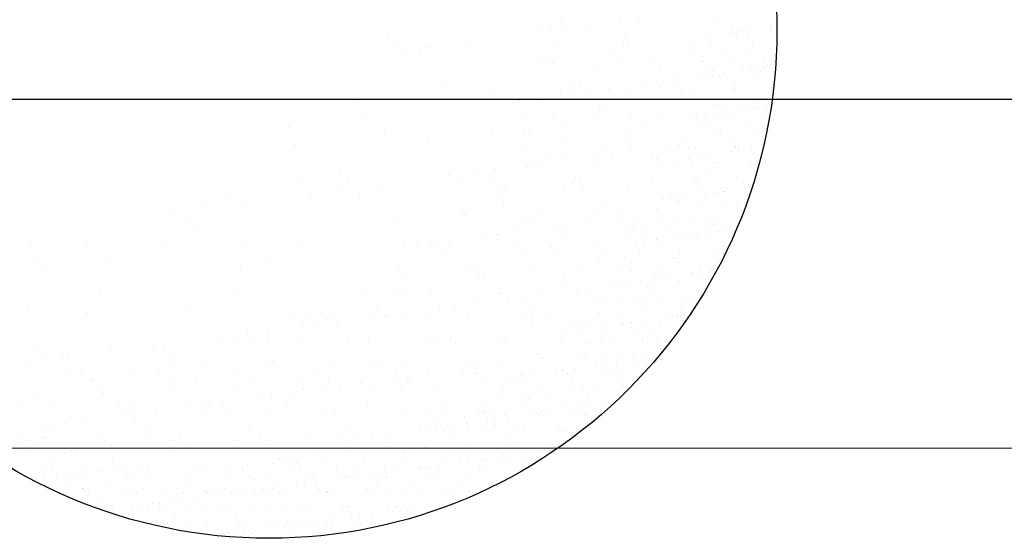
# Model space of a CAD drawing. Extents: x 1448237 to 1452437, y 4962483 to 4968423.
# Drawn here: x 1449113 to 1449158, y 4963289 to 4963312 of the extents above; entities that cross this region are included whole.
import ezdxf

# ---------------------------------------------------------------- set-up
doc = ezdxf.new("R2010")
doc.units = 0
doc.header["$MEASUREMENT"] = 0
doc.layers.get('0').update_dxf_attribs({"linetype": 'CONTINUOUS'})
doc.layers.get('Defpoints').update_dxf_attribs({"linetype": 'CONTINUOUS'})
for name, color, linetype in [('ESTERNO', 1, 'CONTINUOUS'), ('FLORA', 8, 'CONTINUOUS'), ('QUOTE-EST', 1, 'CONTINUOUS')]:
    doc.layers.add(name, color=color, linetype=linetype)
doc.styles.add('ROMANS', font='ROMANS', dxfattribs={"width": 0.7})
doc.dimstyles.new('QUOTE al 500', dxfattribs={"dimscale": 0.5, "dimtxt": 36, "dimasz": 20, "dimexe": 7.5, "dimexo": 7.5, "dimgap": 8, "dimtad": 1, "dimdec": 0, "dimlfac": 5, "dimdsep": 46, "dimtxsty": 'ROMANS', "dimblk": 'LIN', "dimcen": 0, "dimse1": 1, "dimse2": 1, "dimclrd": 256, "dimclrt": 256, "dimadec": 0, "dimazin": 0, "dimtfac": 1, "dimtdec": 0, "dimtmove": 0, "dimatfit": 0, "dimldrblk": 'LIN', "dimfxl": 0, "dimtolj": 1, "dimtzin": 0, "dimarcsym": 0})

# ---------------------------------------------------------------- blocks, each defined once
blk = doc.blocks.new('LIN')
at = {"color": 1}
for p, q in [((0, 1), (0, -1)), ((1, 0), (-1, 0))]:
    blk.add_line(p, q, dxfattribs=at)
at = {"color": 3}
blk.add_line((-0.5, -0.5), (0.5, 0.5), dxfattribs=at)
blk = doc.blocks.new('*D12')
at = {"layer": 'Defpoints', "color": 0}
for p in [(1449069.892, 4963358.338), (1450219.892, 4963358.338), (1450219.892, 4963308.754)]:
    blk.add_point(p, dxfattribs=at)
at = {"layer": 'QUOTE-EST', "lineweight": -2}
blk.add_line((1449079.892, 4963308.754), (1450209.892, 4963308.754), dxfattribs=at)
at = {"layer": 'QUOTE-EST', "lineweight": -2, "xscale": 10, "yscale": 10, "zscale": 10, "rotation": 180}
blk.add_blockref('LIN', (1449069.892, 4963308.754), dxfattribs=at)
at = {"layer": 'QUOTE-EST', "lineweight": -2, "xscale": 10, "yscale": 10, "zscale": 10}
blk.add_blockref('LIN', (1450219.892, 4963308.754), dxfattribs=at)
at = {"layer": 'QUOTE-EST', "insert": (1449644.892, 4963321.754), "char_height": 18, "attachment_point": 5, "style": 'ROMANS'}
blk.add_mtext('\\A1;5760', dxfattribs=at)
blk = doc.blocks.new('TITTI-ALBERO')
at = {"layer": 'FLORA'}
for p, q in [((41.473, 0.968), (41.473, 0.968)), ((26.037, 0.034), (26.037, 0.034)), ((26.873, 0.703), (26.873, 0.703)), ((27.257, 0.195), (27.257, 0.195)), ((29.161, 0.446), (29.161, 0.446)), ((32.344, 0.865), (32.344, 0.865)), ((34.17, 0.717), (34.17, 0.717)), ((43.587, 0.113), (43.587, 0.113)), ((44.4, 0.025), (44.4, 0.025)), ((46.31, 0.277), (46.31, 0.277)), ((10.984, -0.322), (10.984, -0.322)), ((24.817, -0.126), (24.817, -0.126)), ((32.755, -0.61), (32.755, -0.61)), ((40.616, -0.473), (40.616, -0.473)), ((42.526, -0.221), (42.526, -0.221)), ((42.701, -0.004), (42.701, -0.004)), ((42.872, -0.314), (42.872, -0.314)), ((43.132, -0.551), (43.132, -0.551)), ((43.257, -0.125), (43.257, -0.125)), ((44.18, -0.265), (44.18, -0.265)), ((46.297, -0.022), (46.297, -0.022)), ((11.848, -1.114), (11.848, -1.114)), ((12.203, -1.787), (12.203, -1.787)), ((14.406, -1.353), (14.406, -1.353)), ((14.643, -1.466), (14.643, -1.466)), ((18.452, -0.964), (18.452, -0.964)), ((26.728, -1.153), (26.728, -1.153)), ((32.722, -1.182), (32.722, -1.182)), ((33.187, -1.006), (33.187, -1.006)), ((39.05, -0.954), (39.05, -0.954)), ((40.805, -1.459), (40.805, -1.459)), ((41.936, -1.632), (41.936, -1.632)), ((44.355, -1.672), (44.355, -1.672)), ((44.602, -1.322), (44.602, -1.322)), ((46.314, -1.624), (46.314, -1.624)), ((13.943, -2.219), (13.943, -2.219)), ((25.712, -2.666), (25.712, -2.666)), ((31.517, -2.255), (31.517, -2.255)), ((38.813, -2.242), (38.813, -2.242)), ((42.789, -2.713), (42.789, -2.713)), ((25.208, -2.898), (25.208, -2.898)), ((26.144, -3.062), (26.144, -3.062)), ((29.896, -3.35), (29.896, -3.35)), ((32.505, -2.885), (32.505, -2.885)), ((35.225, -2.874), (35.225, -2.874)), ((36.03, -3.272), (36.03, -3.272)), ((39.802, -2.871), (39.802, -2.871)), ((40.128, -2.906), (40.128, -2.906)), ((40.345, -3.415), (40.345, -3.415)), ((44.554, -3.594), (44.554, -3.594)), ((44.723, -3.407), (44.723, -3.407)), ((45.696, -3.444), (45.696, -3.444)), ((45.754, -2.954), (45.754, -2.954)), ((46.013, -3.192), (46.013, -3.192)), ((46.385, -2.73), (46.385, -2.73)), ((37.629, -4.506), (37.629, -4.506)), ((40.038, -4.189), (40.038, -4.189)), ((40.769, -4.093), (40.769, -4.093)), ((40.893, -4.168), (40.893, -4.168)), ((40.938, -3.793), (40.938, -3.793)), ((41.528, -4.188), (41.528, -4.188)), ((41.787, -4.425), (41.787, -4.425)), ((41.912, -3.942), (41.912, -3.942)), ((43.822, -3.691), (43.822, -3.691)), ((44.69, -4.031), (44.69, -4.031)), ((45.316, -3.785), (45.316, -3.785)), ((15.924, -4.85), (15.924, -4.85)), ((28.182, -4.93), (28.182, -4.93)), ((28.765, -5.164), (28.765, -5.164)), ((31.322, -5.336), (31.322, -5.336)), ((34.504, -4.917), (34.504, -4.917)), ((35.724, -4.757), (35.724, -4.757)), ((36.062, -5.151), (36.062, -5.151)), ((37.558, -5.011), (37.558, -5.011)), ((37.989, -5.406), (37.989, -5.406)), ((42.878, -5.422), (42.878, -5.422)), ((43.072, -5.153), (43.072, -5.153)), ((46.474, -5.439), (46.474, -5.439)), ((8.086, -6.202), (8.086, -6.202)), ((20.743, -5.746), (20.743, -5.746)), ((25.015, -6.167), (25.015, -6.167)), ((26.876, -5.668), (26.876, -5.668)), ((28.197, -5.748), (28.197, -5.748)), ((29.417, -5.587), (29.417, -5.587)), ((32.869, -5.697), (32.869, -5.697)), ((39.198, -5.469), (39.198, -5.469)), ((43.01, -5.546), (43.01, -5.546)), ((23.11, -6.418), (23.11, -6.418)), ((30.514, -7.067), (30.514, -7.067)), ((40.982, -6.877), (40.982, -6.877)), ((41.48, -6.936), (41.48, -6.936)), ((44.409, -6.828), (44.409, -6.828)), ((44.668, -7.066), (44.668, -7.066)), ((44.779, -6.74), (44.779, -6.74)), ((45.118, -7.16), (45.118, -7.16)), ((45.85, -7.064), (45.85, -7.064)), ((45.858, -6.928), (45.858, -6.928)), ((8.637, -8.162), (8.637, -8.162)), ((23.716, -8.093), (23.716, -8.093)), ((26.113, -8.136), (26.113, -8.136)), ((30.044, -7.865), (30.044, -7.865)), ((30.946, -7.463), (30.946, -7.463)), ((33.409, -8.122), (33.409, -8.122)), ((36.177, -7.787), (36.177, -7.787)), ((39.424, -7.91), (39.424, -7.91)), ((40.183, -8.062), (40.183, -8.062)), ((41.334, -7.658), (41.334, -7.658)), ((42.066, -7.562), (42.066, -7.562)), ((42.073, -7.313), (42.073, -7.313)), ((42.966, -8.131), (42.966, -8.131)), ((43.208, -7.411), (43.208, -7.411)), ((1.837, -8.962), (1.837, -8.962)), ((27.101, -8.765), (27.101, -8.765)), ((34.397, -8.752), (34.397, -8.752)), ((39.286, -8.178), (39.286, -8.178)), ((39.829, -8.681), (39.829, -8.681)), ((40.442, -8.3), (40.442, -8.3)), ((44.207, -8.673), (44.207, -8.673)), ((45.891, -8.187), (45.891, -8.187)), ((10.614, -9.421), (10.614, -9.421)), ((20.589, -9.123), (20.589, -9.123)), ((23.471, -9.123), (23.471, -9.123)), ((23.902, -9.519), (23.902, -9.519)), ((32.984, -9.331), (32.984, -9.331)), ((41.07, -9.586), (41.07, -9.586)), ((41.665, -9.42), (41.665, -9.42)), ((44.867, -9.449), (44.867, -9.449)), ((2.435, -10.538), (2.435, -10.538)), ((14.701, -10.382), (14.701, -10.382)), ((27.023, -10.183), (27.023, -10.183)), ((33.017, -10.211), (33.017, -10.211)), ((36.665, -10.7), (36.665, -10.7)), ((37.884, -10.539), (37.884, -10.539)), ((38.238, -10.464), (38.238, -10.464)), ((38.83, -10.842), (38.83, -10.842)), ((39.375, -10.886), (39.375, -10.886)), ((42.615, -10.456), (42.615, -10.456)), ((43.055, -10.839), (43.055, -10.839)), ((43.064, -10.703), (43.064, -10.703)), ((43.208, -10.834), (43.208, -10.834)), ((44.505, -10.881), (44.505, -10.881)), ((23.361, -11.044), (23.361, -11.044)), ((25.941, -11.387), (25.941, -11.387)), ((30.358, -11.53), (30.358, -11.53)), ((30.658, -11.031), (30.658, -11.031)), ((31.577, -11.369), (31.577, -11.369)), ((33.482, -11.119), (33.482, -11.119)), ((35.316, -11.468), (35.316, -11.468)), ((38.846, -11.626), (38.846, -11.626)), ((39.578, -11.529), (39.578, -11.529)), ((40.72, -11.379), (40.72, -11.379)), ((42.63, -11.127), (42.63, -11.127)), ((43.324, -10.94), (43.324, -10.94)), ((43.362, -11.031), (43.362, -11.031)), ((23.863, -12.607), (23.863, -12.607)), ((24.051, -12.36), (24.051, -12.36)), ((25.27, -12.2), (25.27, -12.2)), ((27.175, -11.949), (27.175, -11.949)), ((30.192, -12.379), (30.192, -12.379)), ((35.748, -11.863), (35.748, -11.863)), ((36.325, -12.301), (36.325, -12.301)), ((37.563, -12.277), (37.563, -12.277)), ((38.838, -11.936), (38.838, -11.936)), ((39.098, -12.174), (39.098, -12.174)), ((40.965, -12.201), (40.965, -12.201)), ((41.159, -12.294), (41.159, -12.294)), ((44.547, -12.061), (44.547, -12.061)), ((44.956, -12.158), (44.956, -12.158)), ((6.502, -13.236), (6.502, -13.236)), ((16.524, -13.351), (16.524, -13.351)), ((18.963, -13.03), (18.963, -13.03)), ((20.868, -12.779), (20.868, -12.779)), ((28.273, -13.524), (28.273, -13.524)), ((39.463, -13.595), (39.463, -13.595)), ((40.321, -13.295), (40.321, -13.295)), ((43.143, -13.548), (43.143, -13.548)), ((3.134, -13.98), (3.134, -13.98)), ((7.365, -14.028), (7.365, -14.028)), ((10.159, -14.189), (10.159, -14.189)), ((17.728, -13.953), (17.728, -13.953)), ((20.708, -14.016), (20.708, -14.016)), ((28.005, -14.003), (28.005, -14.003)), ((28.705, -13.92), (28.705, -13.92)), ((35.302, -13.99), (35.302, -13.99)), ((39.373, -13.984), (39.373, -13.984)), ((39.966, -14.362), (39.966, -14.362)), ((43.751, -13.976), (43.751, -13.976)), ((44.344, -14.354), (44.344, -14.354)), ((-3.606, -15.174), (-3.606, -15.174)), ((3.91, -15.012), (3.91, -15.012)), ((6.349, -14.691), (6.349, -14.691)), ((8.381, -15.232), (8.381, -15.232)), ((21.038, -14.776), (21.038, -14.776)), ((21.696, -14.646), (21.696, -14.646)), ((27.171, -14.697), (27.171, -14.697)), ((28.993, -14.632), (28.993, -14.632)), ((33.165, -14.726), (33.165, -14.726)), ((37.651, -14.986), (37.651, -14.986)), ((38.232, -15.346), (38.232, -15.346)), ((40.142, -15.095), (40.142, -15.095)), ((40.874, -14.999), (40.874, -14.999)), ((41.247, -15.003), (41.247, -15.003)), ((41.72, -14.577), (41.72, -14.577)), ((41.979, -14.814), (41.979, -14.814)), ((42.017, -14.848), (42.017, -14.848)), ((43.926, -14.597), (43.926, -14.597)), ((-6.265, -16.351), (-6.265, -16.351)), ((-2.455, -15.85), (-2.455, -15.85)), ((21.229, -15.58), (21.229, -15.58)), ((21.661, -15.976), (21.661, -15.976)), ((30.743, -15.788), (30.743, -15.788)), ((36.358, -15.593), (36.358, -15.593)), ((37.09, -15.497), (37.09, -15.497)), ((37.494, -15.811), (37.494, -15.811)), ((37.722, -15.729), (37.722, -15.729)), ((37.753, -16.048), (37.753, -16.048)), ((39.552, -16.304), (39.552, -16.304)), ((42.1, -15.722), (42.1, -15.722)), ((43.202, -15.935), (43.202, -15.935)), ((43.232, -16.257), (43.232, -16.257)), ((-8.704, -16.672), (-8.704, -16.672)), ((17.957, -16.925), (17.957, -16.925)), ((18.017, -17.093), (18.017, -17.093)), ((24.011, -17.122), (24.011, -17.122)), ((25.253, -16.912), (25.253, -16.912)), ((30.339, -16.894), (30.339, -16.894)), ((32.55, -16.898), (32.55, -16.898)), ((33.737, -17.151), (33.737, -17.151)), ((35.755, -16.441), (35.755, -16.441)), ((38.976, -17.169), (38.976, -17.169)), ((-7.585, -17.349), (-7.585, -17.349)), ((-6.722, -18.141), (-6.722, -18.141)), ((11.442, -17.764), (11.442, -17.764)), ((23.7, -17.844), (23.7, -17.844)), ((26.211, -18.142), (26.211, -18.142)), ((27.43, -17.982), (27.43, -17.982)), ((29.335, -17.731), (29.335, -17.731)), ((32.518, -17.312), (32.518, -17.312)), ((33.075, -17.925), (33.075, -17.925)), ((36.13, -17.513), (36.13, -17.513)), ((36.723, -17.89), (36.723, -17.89)), ((37.74, -17.695), (37.74, -17.695)), ((40.508, -17.505), (40.508, -17.505)), ((41.101, -17.882), (41.101, -17.882)), ((41.336, -17.712), (41.336, -17.712)), ((19.904, -18.973), (19.904, -18.973)), ((21.123, -18.812), (21.123, -18.812)), ((23.028, -18.561), (23.028, -18.561)), ((33.507, -18.32), (33.507, -18.32)), ((34.75, -18.403), (34.75, -18.403)), ((37.654, -19.062), (37.654, -19.062)), ((38.386, -18.966), (38.386, -18.966)), ((39.529, -18.816), (39.529, -18.816)), ((39.641, -19.013), (39.641, -19.013)), ((40.375, -18.451), (40.375, -18.451)), ((40.634, -18.688), (40.634, -18.688)), ((41.438, -18.564), (41.438, -18.564)), ((42.17, -18.468), (42.17, -18.468)), ((-21.914, -19.966), (-21.914, -19.966)), ((-16.764, -19.95), (-16.764, -19.95)), ((-2.171, -19.923), (-2.171, -19.923)), ((2.73, -19.568), (2.73, -19.568)), ((12.422, -19.897), (12.422, -19.897)), ((13.597, -19.803), (13.597, -19.803)), ((14.817, -19.642), (14.817, -19.642)), ((14.857, -19.518), (14.857, -19.518)), ((15.304, -19.897), (15.304, -19.897)), ((16.656, -19.901), (16.656, -19.901)), ((16.721, -19.392), (16.721, -19.392)), ((21.185, -19.29), (21.185, -19.29)), ((22.601, -19.883), (22.601, -19.883)), ((26.032, -19.981), (26.032, -19.981)), ((27.319, -19.212), (27.319, -19.212)), ((29.897, -19.87), (29.897, -19.87)), ((33.312, -19.241), (33.312, -19.241)), ((33.87, -19.561), (33.87, -19.561)), ((34.479, -19.258), (34.479, -19.258)), ((34.602, -19.464), (34.602, -19.464)), ((35.744, -19.314), (35.744, -19.314)), ((35.844, -19.15), (35.844, -19.15)), ((36.149, -19.685), (36.149, -19.685)), ((36.408, -19.922), (36.408, -19.922)), ((38.857, -19.25), (38.857, -19.25)), ((41.857, -19.809), (41.857, -19.809)), ((-9.927, -20.024), (-9.927, -20.024)), ((16.292, -20.526), (16.292, -20.526)), ((23.589, -20.513), (23.589, -20.513)), ((26.464, -20.377), (26.464, -20.377)), ((30.885, -20.499), (30.885, -20.499)), ((34.148, -20.45), (34.148, -20.45)), ((37.828, -20.403), (37.828, -20.403)), ((41.424, -20.421), (41.424, -20.421)), ((-21.672, -21.462), (-21.672, -21.462)), ((-14.788, -21.208), (-14.788, -21.208)), ((-0.195, -21.182), (-0.195, -21.182)), ((12.032, -21.686), (12.032, -21.686)), ((18.165, -21.608), (18.165, -21.608)), ((24.158, -21.637), (24.158, -21.637)), ((30.487, -21.409), (30.487, -21.409)), ((32.888, -21.041), (32.888, -21.041)), ((33.481, -21.418), (33.481, -21.418)), ((37.266, -21.033), (37.266, -21.033)), ((37.631, -21.043), (37.631, -21.043)), ((37.859, -21.411), (37.859, -21.411)), ((39.729, -21.722), (39.729, -21.722)), ((41.644, -21.025), (41.644, -21.025)), ((-20.809, -22.254), (-20.809, -22.254)), ((-2.645, -21.876), (-2.645, -21.876)), ((18.988, -22.037), (18.988, -22.037)), ((19.42, -22.433), (19.42, -22.433)), ((28.502, -22.245), (28.502, -22.245)), ((32.336, -21.841), (32.336, -21.841)), ((33.405, -22.277), (33.405, -22.277)), ((35.932, -21.858), (35.932, -21.858)), ((38.95, -22.532), (38.95, -22.532)), ((39.03, -22.325), (39.03, -22.325)), ((39.29, -22.563), (39.29, -22.563)), ((39.682, -22.435), (39.682, -22.435)), ((40.825, -22.285), (40.825, -22.285)), ((12.552, -22.805), (12.552, -22.805)), ((19.849, -22.792), (19.849, -22.792)), ((27.146, -22.779), (27.146, -22.779)), ((31.382, -23.528), (31.382, -23.528)), ((32.114, -23.432), (32.114, -23.432)), ((33.256, -23.281), (33.256, -23.281)), ((34.237, -23.159), (34.237, -23.159)), ((34.804, -23.559), (34.804, -23.559)), ((35.166, -23.03), (35.166, -23.03)), ((35.615, -22.778), (35.615, -22.778)), ((35.898, -22.934), (35.898, -22.934)), ((37.041, -22.783), (37.041, -22.783)), ((37.917, -23.112), (37.917, -23.112)), ((39.993, -22.77), (39.993, -22.77)), ((-15.577, -24.36), (-15.577, -24.36)), ((-3.311, -24.203), (-3.311, -24.203)), ((9.011, -24.004), (9.011, -24.004)), ((11.945, -24.094), (11.945, -24.094)), ((12.377, -24.49), (12.377, -24.49)), ((15.005, -24.033), (15.005, -24.033)), ((21.333, -23.805), (21.333, -23.805)), ((21.459, -24.301), (21.459, -24.301)), ((25.189, -24.343), (25.189, -24.343)), ((27.466, -23.727), (27.466, -23.727)), ((28.371, -23.924), (28.371, -23.924)), ((29.591, -23.764), (29.591, -23.764)), ((35.063, -23.797), (35.063, -23.797)), ((39.818, -24.43), (39.818, -24.43)), ((16.977, -25.425), (16.977, -25.425)), ((18.882, -25.174), (18.882, -25.174)), ((22.064, -24.755), (22.064, -24.755)), ((23.284, -24.594), (23.284, -24.594)), ((30.238, -24.947), (30.238, -24.947)), ((30.578, -24.793), (30.578, -24.793)), ((30.837, -25.03), (30.837, -25.03)), ((32.424, -24.55), (32.424, -24.55)), ((34.023, -24.561), (34.023, -24.561)), ((34.616, -24.939), (34.616, -24.939)), ((36.021, -24.567), (36.021, -24.567)), ((36.287, -24.917), (36.287, -24.917)), ((38.401, -24.553), (38.401, -24.553)), ((38.994, -24.931), (38.994, -24.931)), ((-22.267, -25.767), (-22.267, -25.767)), ((-16.732, -25.989), (-16.732, -25.989)), ((-7.674, -25.741), (-7.674, -25.741)), ((2.019, -26.15), (2.019, -26.15)), ((4.901, -26.15), (4.901, -26.15)), ((9.9, -25.777), (9.9, -25.777)), ((10.67, -26.255), (10.67, -26.255)), ((12.179, -26.201), (12.179, -26.201)), ((12.575, -26.004), (12.575, -26.004)), ((15.757, -25.585), (15.757, -25.585)), ((17.196, -25.764), (17.196, -25.764)), ((18.312, -26.123), (18.312, -26.123)), ((24.306, -26.151), (24.306, -26.151)), ((24.493, -25.751), (24.493, -25.751)), ((30.528, -26.005), (30.528, -26.005)), ((32.06, -26.151), (32.06, -26.151)), ((32.372, -26.306), (32.372, -26.306)), ((34.325, -25.868), (34.325, -25.868)), ((36.75, -26.298), (36.75, -26.298)), ((37.686, -26.199), (37.686, -26.199)), ((38.005, -25.821), (38.005, -25.821)), ((38.337, -26.252), (38.337, -26.252)), ((3.143, -27.246), (3.143, -27.246)), ((3.591, -26.42), (3.591, -26.42)), ((4.363, -27.085), (4.363, -27.085)), ((5.333, -26.546), (5.333, -26.546)), ((5.851, -26.429), (5.851, -26.429)), ((6.268, -26.834), (6.268, -26.834)), ((9.45, -26.415), (9.45, -26.415)), ((10.888, -26.407), (10.888, -26.407)), ((14.415, -26.358), (14.415, -26.358)), ((18.184, -26.393), (18.184, -26.393)), ((23.791, -26.438), (23.791, -26.438)), ((24.223, -26.834), (24.223, -26.834)), ((25.481, -26.38), (25.481, -26.38)), ((30.768, -27.249), (30.768, -27.249)), ((32.678, -26.997), (32.678, -26.997)), ((33.41, -26.901), (33.41, -26.901)), ((34.553, -26.751), (34.553, -26.751)), ((36.462, -26.499), (36.462, -26.499)), ((37.194, -26.403), (37.194, -26.403)), ((37.945, -26.437), (37.945, -26.437)), ((-1.944, -27.915), (-1.944, -27.915)), ((-0.039, -27.665), (-0.039, -27.665)), ((26.984, -27.747), (26.984, -27.747)), ((27.834, -27.385), (27.834, -27.385)), ((28.833, -27.306), (28.833, -27.306)), ((28.894, -27.496), (28.894, -27.496)), ((29.626, -27.399), (29.626, -27.399)), ((30.781, -28.089), (30.781, -28.089)), ((32.513, -27.259), (32.513, -27.259)), ((33.46, -27.433), (33.46, -27.433)), ((33.719, -27.671), (33.719, -27.671)), ((35.159, -28.082), (35.159, -28.082)), ((36.109, -27.276), (36.109, -27.276)), ((-9.631, -29.053), (-9.631, -29.053)), ((-4.383, -28.237), (-4.383, -28.237)), ((-3.303, -28.825), (-3.303, -28.825)), ((-1.71, -28.603), (-1.71, -28.603)), ((-0.148, -28.699), (-0.148, -28.699)), ((3.025, -28.597), (3.025, -28.597)), ((7.148, -28.686), (7.148, -28.686)), ((7.372, -28.414), (7.372, -28.414)), ((9.159, -28.519), (9.159, -28.519)), ((14.445, -28.673), (14.445, -28.673)), ((15.152, -28.547), (15.152, -28.547)), ((16.747, -28.495), (16.747, -28.495)), ((17.179, -28.89), (17.179, -28.89)), ((21.481, -28.319), (21.481, -28.319)), ((21.741, -28.659), (21.741, -28.659)), ((26.995, -28.475), (26.995, -28.475)), ((27.021, -28.696), (27.021, -28.696)), ((29.234, -28.667), (29.234, -28.667)), ((29.493, -28.905), (29.493, -28.905)), ((30.617, -28.714), (30.617, -28.714)), ((31.373, -28.467), (31.373, -28.467)), ((34.414, -28.577), (34.414, -28.577)), ((34.942, -28.791), (34.942, -28.791)), ((35.751, -28.459), (35.751, -28.459)), ((-21.758, -29.102), (-21.758, -29.102)), ((-14.558, -29.576), (-14.558, -29.576)), ((-10.748, -29.075), (-10.748, -29.075)), ((24.752, -29.843), (24.752, -29.843)), ((25.007, -29.901), (25.007, -29.901)), ((29.13, -29.835), (29.13, -29.835)), ((32.602, -29.967), (32.602, -29.967)), ((33.508, -29.827), (33.508, -29.827)), ((-22.085, -30.567), (-22.085, -30.567)), ((-20.865, -30.406), (-20.865, -30.406)), ((-18.96, -30.156), (-18.96, -30.156)), ((-18.561, -30.183), (-18.561, -30.183)), ((-9.186, -30.263), (-9.186, -30.263)), ((-8.754, -30.659), (-8.754, -30.659)), ((0.328, -30.47), (0.328, -30.47)), ((9.704, -30.551), (9.704, -30.551)), ((12.327, -30.716), (12.327, -30.716)), ((18.46, -30.637), (18.46, -30.637)), ((19.217, -30.758), (19.217, -30.758)), ((25.125, -30.151), (25.125, -30.151)), ((25.267, -30.138), (25.267, -30.138)), ((28.922, -30.014), (28.922, -30.014)), ((30.716, -30.025), (30.716, -30.025)), ((30.922, -30.868), (30.922, -30.868)), ((32.065, -30.718), (32.065, -30.718)), ((33.974, -30.467), (33.974, -30.467)), ((34.706, -30.37), (34.706, -30.37)), ((-18.451, -31.192), (-18.451, -31.192)), ((-17.394, -31.697), (-17.394, -31.697)), ((-12.457, -31.221), (-12.457, -31.221)), ((-10.098, -31.684), (-10.098, -31.684)), ((-6.128, -30.993), (-6.128, -30.993)), ((-2.801, -31.671), (-2.801, -31.671)), ((0.005, -30.915), (0.005, -30.915)), ((4.495, -31.658), (4.495, -31.658)), ((5.998, -30.944), (5.998, -30.944)), ((10.136, -30.947), (10.136, -30.947)), ((11.792, -31.644), (11.792, -31.644)), ((14.735, -31.786), (14.735, -31.786)), ((17.918, -31.367), (17.918, -31.367)), ((19.089, -31.631), (19.089, -31.631)), ((19.137, -31.207), (19.137, -31.207)), ((21.042, -30.956), (21.042, -30.956)), ((23.16, -31.626), (23.16, -31.626)), ((23.429, -31.452), (23.429, -31.452)), ((24.496, -31.714), (24.496, -31.714)), ((26.406, -31.463), (26.406, -31.463)), ((26.49, -31.259), (26.49, -31.259)), ((27.109, -31.405), (27.109, -31.405)), ((27.138, -31.367), (27.138, -31.367)), ((27.538, -31.618), (27.538, -31.618)), ((28.28, -31.216), (28.28, -31.216)), ((30.19, -30.965), (30.19, -30.965)), ((30.706, -31.422), (30.706, -31.422)), ((31.916, -31.61), (31.916, -31.61)), ((32.115, -31.307), (32.115, -31.307)), ((32.374, -31.545), (32.374, -31.545)), ((34.503, -31.286), (34.503, -31.286)), ((-16.406, -32.327), (-16.406, -32.327)), ((-16.229, -32.32), (-16.229, -32.32)), ((-9.11, -32.314), (-9.11, -32.314)), ((-6.715, -32.527), (-6.715, -32.527)), ((-1.813, -32.3), (-1.813, -32.3)), ((2.66, -32.607), (2.66, -32.607)), ((5.484, -32.287), (5.484, -32.287)), ((8.428, -32.616), (8.428, -32.616)), ((11.611, -32.197), (11.611, -32.197)), ((12.78, -32.274), (12.78, -32.274)), ((12.83, -32.037), (12.83, -32.037)), ((20.077, -32.26), (20.077, -32.26)), ((22.264, -32.493), (22.264, -32.493)), ((22.622, -31.961), (22.622, -31.961)), ((23.353, -31.865), (23.353, -31.865)), ((23.753, -32.003), (23.753, -32.003)), ((27.889, -32.541), (27.889, -32.541)), ((28.131, -31.995), (28.131, -31.995)), ((32.509, -31.987), (32.509, -31.987)), ((32.69, -32.676), (32.69, -32.676)), ((33.597, -32.666), (33.597, -32.666)), ((-15.797, -32.715), (-15.797, -32.715)), ((-15.282, -33.389), (-15.282, -33.389)), ((-9.149, -33.311), (-9.149, -33.311)), ((-3.155, -33.34), (-3.155, -33.34)), ((2.121, -33.447), (2.121, -33.447)), ((3.092, -33.003), (3.092, -33.003)), ((3.173, -33.112), (3.173, -33.112)), ((5.304, -33.028), (5.304, -33.028)), ((6.523, -32.867), (6.523, -32.867)), ((9.306, -33.033), (9.306, -33.033)), ((12.174, -32.815), (12.174, -32.815)), ((15.3, -33.062), (15.3, -33.062)), ((21.509, -33.371), (21.509, -33.371)), ((21.617, -32.843), (21.617, -32.843)), ((25.213, -32.86), (25.213, -32.86)), ((25.887, -33.363), (25.887, -33.363)), ((28.148, -32.779), (28.148, -32.779)), ((29.01, -32.723), (29.01, -32.723)), ((30.265, -33.355), (30.265, -33.355)), ((-21.611, -33.617), (-21.611, -33.617)), ((-4.186, -34.277), (-4.186, -34.277)), ((-1.003, -33.858), (-1.003, -33.858)), ((0.216, -33.698), (0.216, -33.698)), ((19.721, -34.298), (19.721, -34.298)), ((23.518, -34.161), (23.518, -34.161)), ((23.663, -33.775), (23.663, -33.775)), ((23.922, -34.013), (23.922, -34.013)), ((27.198, -34.114), (27.198, -34.114)), ((29.371, -33.9), (29.371, -33.9)), ((30.794, -34.131), (30.794, -34.131)), ((31.486, -34.434), (31.486, -34.434)), ((-22.841, -34.772), (-22.841, -34.772)), ((-20.146, -34.606), (-20.146, -34.606)), ((-13.759, -34.583), (-13.759, -34.583)), ((-12.849, -34.593), (-12.849, -34.593)), ((-12.398, -35.358), (-12.398, -35.358)), ((-10.493, -35.107), (-10.493, -35.107)), ((-7.31, -34.688), (-7.31, -34.688)), ((-6.091, -34.528), (-6.091, -34.528)), ((-5.553, -34.58), (-5.553, -34.58)), ((-4.383, -34.664), (-4.383, -34.664)), ((-3.951, -35.06), (-3.951, -35.06)), ((0.152, -35.429), (0.152, -35.429)), ((1.744, -34.566), (1.744, -34.566)), ((5.13, -34.871), (5.13, -34.871)), ((9.041, -34.553), (9.041, -34.553)), ((12.474, -35.23), (12.474, -35.23)), ((14.506, -34.952), (14.506, -34.952)), ((14.938, -35.347), (14.938, -35.347)), ((16.337, -34.54), (16.337, -34.54)), ((19.437, -35.009), (19.437, -35.009)), ((19.696, -35.247), (19.696, -35.247)), ((19.918, -35.154), (19.918, -35.154)), ((23.918, -35.43), (23.918, -35.43)), ((24.295, -35.146), (24.295, -35.146)), ((24.65, -35.334), (24.65, -35.334)), ((25.145, -35.133), (25.145, -35.133)), ((25.792, -35.184), (25.792, -35.184)), ((27.702, -34.932), (27.702, -34.932)), ((28.434, -34.836), (28.434, -34.836)), ((28.673, -35.138), (28.673, -35.138)), ((29.577, -34.685), (29.577, -34.685)), ((30.77, -35.182), (30.77, -35.182)), ((-18.705, -36.189), (-18.705, -36.189)), ((-18.303, -35.707), (-18.303, -35.707)), ((-16.8, -35.938), (-16.8, -35.938)), ((-13.617, -35.519), (-13.617, -35.519)), ((-12.309, -35.736), (-12.309, -35.736)), ((-5.981, -35.508), (-5.981, -35.508)), ((6.146, -35.458), (6.146, -35.458)), ((15.211, -36.243), (15.211, -36.243)), ((16.132, -35.54), (16.132, -35.54)), ((17.081, -36.33), (17.081, -36.33)), ((18.026, -35.598), (18.026, -35.598)), ((18.224, -36.18), (18.224, -36.18)), ((20.134, -35.929), (20.134, -35.929)), ((20.51, -35.532), (20.51, -35.532)), ((20.865, -35.832), (20.865, -35.832)), ((21.706, -35.551), (21.706, -35.551)), ((22.008, -35.682), (22.008, -35.682)), ((24.888, -35.524), (24.888, -35.524)), ((25.302, -35.569), (25.302, -35.569)), ((29.099, -35.432), (29.099, -35.432)), ((29.266, -35.516), (29.266, -35.516)), ((-22.757, -37.196), (-22.757, -37.196)), ((-20.802, -36.64), (-20.802, -36.64)), ((-19.924, -36.349), (-19.924, -36.349)), ((-11.427, -36.72), (-11.427, -36.72)), ((-10.995, -37.116), (-10.995, -37.116)), ((-1.913, -36.927), (-1.913, -36.927)), ((7.463, -37.008), (7.463, -37.008)), ((13.889, -36.907), (13.889, -36.907)), ((14.44, -36.678), (14.44, -36.678)), ((15.47, -36.48), (15.47, -36.48)), ((16.213, -36.989), (16.213, -36.989)), ((16.349, -36.427), (16.349, -36.427)), ((18.267, -36.899), (18.267, -36.899)), ((19.81, -37.006), (19.81, -37.006)), ((20.919, -36.367), (20.919, -36.367)), ((22.645, -36.891), (22.645, -36.891)), ((23.607, -36.87), (23.607, -36.87)), ((26.544, -36.416), (26.544, -36.416)), ((26.803, -36.653), (26.803, -36.653)), ((27.023, -36.883), (27.023, -36.883)), ((27.286, -36.823), (27.286, -36.823)), ((-22.789, -37.94), (-22.789, -37.94)), ((-22.057, -37.843), (-22.057, -37.843)), ((-20.914, -37.693), (-20.914, -37.693)), ((-20.686, -37.536), (-20.686, -37.536)), ((-15.502, -37.565), (-15.502, -37.565)), ((-15.135, -37.904), (-15.135, -37.904)), ((-9.002, -37.826), (-9.002, -37.826)), ((-8.205, -37.551), (-8.205, -37.551)), ((-3.008, -37.854), (-3.008, -37.854)), ((-0.909, -37.538), (-0.909, -37.538)), ((3.321, -37.626), (3.321, -37.626)), ((6.388, -37.525), (6.388, -37.525)), ((7.376, -38.154), (7.376, -38.154)), ((7.894, -37.404), (7.894, -37.404)), ((9.454, -37.548), (9.454, -37.548)), ((11.244, -37.714), (11.244, -37.714)), ((16.693, -37.601), (16.693, -37.601)), ((22.318, -37.649), (22.318, -37.649)), ((22.577, -37.887), (22.577, -37.887)), ((-22.727, -38.754), (-22.727, -38.754)), ((-22.498, -38.926), (-22.498, -38.926)), ((-21.534, -38.317), (-21.534, -38.317)), ((-18.902, -38.943), (-18.902, -38.943)), ((-18.349, -38.746), (-18.349, -38.746)), ((-14.514, -38.194), (-14.514, -38.194)), ((-8.957, -38.984), (-8.957, -38.984)), ((-7.217, -38.181), (-7.217, -38.181)), ((0.079, -38.168), (0.079, -38.168)), ((0.419, -39.064), (0.419, -39.064)), ((7.464, -38.81), (7.464, -38.81)), ((10.721, -38.427), (10.721, -38.427)), ((12.297, -38.69), (12.297, -38.69)), ((12.467, -38.835), (12.467, -38.835)), ((14.317, -38.444), (14.317, -38.444)), ((16.675, -38.682), (16.675, -38.682)), ((17.268, -39.06), (17.268, -39.06)), ((18.092, -38.883), (18.092, -38.883)), ((18.114, -38.307), (18.114, -38.307)), ((21.053, -38.674), (21.053, -38.674)), ((21.646, -39.052), (21.646, -39.052)), ((21.794, -38.26), (21.794, -38.26)), ((23.8, -39.008), (23.8, -39.008)), ((25.214, -38.9), (25.214, -38.9)), ((25.39, -38.278), (25.39, -38.278)), ((25.431, -38.666), (25.431, -38.666)), ((25.946, -38.803), (25.946, -38.803)), ((-22.134, -39.132), (-22.134, -39.132)), ((-20.135, -39.599), (-20.135, -39.599)), ((-19.876, -39.837), (-19.876, -39.837)), ((-17.756, -39.124), (-17.756, -39.124)), ((-14.427, -39.724), (-14.427, -39.724)), ((0.3, -39.944), (0.3, -39.944)), ((0.851, -39.46), (0.851, -39.46)), ((1.157, -39.64), (1.157, -39.64)), ((2.376, -39.48), (2.376, -39.48)), ((2.532, -39.945), (2.532, -39.945)), ((4.281, -39.229), (4.281, -39.229)), ((5.229, -39.864), (5.229, -39.864)), ((8.512, -39.076), (8.512, -39.076)), ((8.825, -39.882), (8.825, -39.882)), ((12.622, -39.745), (12.622, -39.745)), ((12.89, -39.068), (12.89, -39.068)), ((16.302, -39.698), (16.302, -39.698)), ((17.646, -39.896), (17.646, -39.896)), ((18.351, -39.121), (18.351, -39.121)), ((18.377, -39.8), (18.377, -39.8)), ((19.52, -39.649), (19.52, -39.649)), ((19.898, -39.715), (19.898, -39.715)), ((21.43, -39.398), (21.43, -39.398)), ((22.161, -39.302), (22.161, -39.302)), ((23.304, -39.151), (23.304, -39.151)), ((23.695, -39.578), (23.695, -39.578)), ((-20.597, -40.244), (-20.597, -40.244)), ((-20, -40.491), (-20, -40.491)), ((-16.976, -40.814), (-16.976, -40.814)), ((-16.918, -40.197), (-16.918, -40.197)), ((-15.834, -40.664), (-15.834, -40.664)), ((-15.622, -40.483), (-15.622, -40.483)), ((-13.924, -40.412), (-13.924, -40.412)), ((-13.321, -40.215), (-13.321, -40.215)), ((-13.192, -40.316), (-13.192, -40.316)), ((-12.049, -40.166), (-12.049, -40.166)), ((-11.244, -40.475), (-11.244, -40.475)), ((-6.866, -40.467), (-6.866, -40.467)), ((-5.833, -40.022), (-5.833, -40.022)), ((-3.93, -40.31), (-3.93, -40.31)), ((-2.488, -40.459), (-2.488, -40.459)), ((-2.026, -40.059), (-2.026, -40.059)), ((1.89, -40.451), (1.89, -40.451)), ((2.791, -40.182), (2.791, -40.182)), ((6.268, -40.443), (6.268, -40.443)), ((8.241, -40.069), (8.241, -40.069)), ((10.646, -40.436), (10.646, -40.436)), ((10.809, -40.796), (10.809, -40.796)), ((11.952, -40.646), (11.952, -40.646)), ((13.861, -40.394), (13.861, -40.394)), ((13.866, -40.117), (13.866, -40.117)), ((14.125, -40.355), (14.125, -40.355)), ((14.593, -40.298), (14.593, -40.298)), ((15.024, -40.428), (15.024, -40.428)), ((15.736, -40.147), (15.736, -40.147)), ((19.402, -40.42), (19.402, -40.42)), ((19.574, -40.241), (19.574, -40.241)), ((-21.492, -41.409), (-21.492, -41.409)), ((-20.761, -41.312), (-20.761, -41.312)), ((-19.618, -41.162), (-19.618, -41.162)), ((-18.814, -41.652), (-18.814, -41.652)), ((-18.653, -40.957), (-18.653, -40.957)), ((-17.708, -40.911), (-17.708, -40.911)), ((-15.017, -41.515), (-15.017, -41.515)), ((-13.027, -41.006), (-13.027, -41.006)), ((-12.768, -41.243), (-12.768, -41.243)), ((-11.337, -41.469), (-11.337, -41.469)), ((-7.74, -41.486), (-7.74, -41.486)), ((-7.319, -41.13), (-7.319, -41.13)), ((-3.943, -41.349), (-3.943, -41.349)), ((-1.694, -41.178), (-1.694, -41.178)), ((-1.435, -41.416), (-1.435, -41.416)), ((-0.264, -41.302), (-0.264, -41.302)), ((3.333, -41.319), (3.333, -41.319)), ((4.014, -41.303), (4.014, -41.303)), ((4.384, -41.642), (4.384, -41.642)), ((6.293, -41.391), (6.293, -41.391)), ((7.025, -41.294), (7.025, -41.294)), ((7.13, -41.182), (7.13, -41.182)), ((8.168, -41.144), (8.168, -41.144)), ((9.64, -41.351), (9.64, -41.351)), ((9.899, -41.588), (9.899, -41.588)), ((10.077, -40.892), (10.077, -40.892)), ((10.81, -41.136), (10.81, -41.136)), ((14.406, -41.153), (14.406, -41.153)), ((15.348, -41.475), (15.348, -41.475)), ((18.203, -41.016), (18.203, -41.016)), ((20.973, -41.524), (20.973, -41.524)), ((21.233, -41.761), (21.233, -41.761)), ((21.883, -40.969), (21.883, -40.969)), ((-17.254, -42.24), (-17.254, -42.24)), ((-17.213, -42.266), (-17.213, -42.266)), ((-16.994, -42.477), (-16.994, -42.477)), ((-16.62, -42.644), (-16.62, -42.644)), ((-12.835, -42.258), (-12.835, -42.258)), ((-12.243, -42.636), (-12.243, -42.636)), ((-11.545, -42.364), (-11.545, -42.364)), ((-8.457, -42.25), (-8.457, -42.25)), ((-7.865, -42.628), (-7.865, -42.628)), ((-5.92, -42.412), (-5.92, -42.412)), ((-5.661, -42.65), (-5.661, -42.65)), ((-4.079, -42.242), (-4.079, -42.242)), ((-3.487, -42.62), (-3.487, -42.62)), ((-3.185, -42.638), (-3.185, -42.638)), ((-1.275, -42.387), (-1.275, -42.387)), ((-0.544, -42.291), (-0.544, -42.291)), ((-0.212, -42.537), (-0.212, -42.537)), ((0.299, -42.234), (0.299, -42.234)), ((0.599, -42.14), (0.599, -42.14)), ((0.891, -42.612), (0.891, -42.612)), ((1.637, -42.62), (1.637, -42.62)), ((2.509, -41.889), (2.509, -41.889)), ((3.241, -41.793), (3.241, -41.793)), ((4.676, -42.227), (4.676, -42.227)), ((5.269, -42.604), (5.269, -42.604)), ((5.317, -42.573), (5.317, -42.573)), ((5.414, -42.585), (5.414, -42.585)), ((8.914, -42.59), (8.914, -42.59)), ((9.054, -42.219), (9.054, -42.219)), ((9.647, -42.596), (9.647, -42.596)), ((12.711, -42.454), (12.711, -42.454)), ((13.432, -42.211), (13.432, -42.211)), ((14.025, -42.588), (14.025, -42.588)), ((16.39, -42.407), (16.39, -42.407)), ((17.81, -42.203), (17.81, -42.203)), ((18.403, -42.58), (18.403, -42.58)), ((-16.829, -42.906), (-16.829, -42.906)), ((-15.771, -43.598), (-15.771, -43.598)), ((-13.233, -42.923), (-13.233, -42.923)), ((-9.436, -42.787), (-9.436, -42.787)), ((-8.844, -43.383), (-8.844, -43.383)), ((-8.112, -43.287), (-8.112, -43.287)), ((-6.969, -43.137), (-6.969, -43.137)), ((-5.756, -42.74), (-5.756, -42.74)), ((-5.059, -42.885), (-5.059, -42.885)), ((-4.328, -42.789), (-4.328, -42.789)), ((-2.16, -42.757), (-2.16, -42.757)), ((5.673, -42.822), (5.673, -42.822)), ((11.122, -42.709), (11.122, -42.709)), ((16.747, -42.757), (16.747, -42.757)), ((17.006, -42.995), (17.006, -42.995)), ((-14.928, -44.224), (-14.928, -44.224)), ((-14.537, -44.133), (-14.537, -44.133)), ((-14.486, -44.004), (-14.486, -44.004)), ((-12.628, -43.882), (-12.628, -43.882)), ((-11.896, -43.785), (-11.896, -43.785)), ((-11.248, -44.177), (-11.248, -44.177)), ((-10.753, -43.635), (-10.753, -43.635)), ((-10.146, -43.646), (-10.146, -43.646)), ((-10.108, -43.996), (-10.108, -43.996)), ((-9.887, -43.884), (-9.887, -43.884)), ((-7.652, -44.195), (-7.652, -44.195)), ((-5.73, -43.988), (-5.73, -43.988)), ((-4.438, -43.77), (-4.438, -43.77)), ((-3.855, -44.058), (-3.855, -44.058)), ((-1.352, -43.98), (-1.352, -43.98)), ((-0.175, -44.011), (-0.175, -44.011)), ((1.188, -43.819), (1.188, -43.819)), ((1.447, -44.056), (1.447, -44.056)), ((3.026, -43.972), (3.026, -43.972)), ((3.421, -44.028), (3.421, -44.028)), ((6.896, -43.943), (6.896, -43.943)), ((7.218, -43.891), (7.218, -43.891)), ((7.403, -43.964), (7.403, -43.964)), ((10.898, -43.844), (10.898, -43.844)), ((11.373, -44.362), (11.373, -44.362)), ((11.781, -43.956), (11.781, -43.956)), ((12.105, -44.265), (12.105, -44.265)), ((12.521, -43.991), (12.521, -43.991)), ((12.78, -44.229), (12.78, -44.229)), ((13.248, -44.115), (13.248, -44.115)), ((14.494, -43.862), (14.494, -43.862)), ((15.158, -43.864), (15.158, -43.864)), ((15.889, -43.767), (15.889, -43.767)), ((16.159, -43.948), (16.159, -43.948)), ((17.032, -43.617), (17.032, -43.617)), ((-8.664, -45.004), (-8.664, -45.004)), ((-3.038, -45.053), (-3.038, -45.053)), ((-2.779, -45.29), (-2.779, -45.29)), ((1.726, -45.329), (1.726, -45.329)), ((2.67, -45.177), (2.67, -45.177)), ((3.805, -45.358), (3.805, -45.358)), ((4.537, -45.262), (4.537, -45.262)), ((5.406, -45.282), (5.406, -45.282)), ((5.68, -45.111), (5.68, -45.111)), ((7.589, -44.86), (7.589, -44.86)), ((8.295, -45.225), (8.295, -45.225)), ((8.321, -44.764), (8.321, -44.764)), ((9.002, -45.299), (9.002, -45.299)), ((9.464, -44.613), (9.464, -44.613)), ((-9.347, -45.495), (-9.347, -45.495)), ((-7.322, -45.771), (-7.322, -45.771)), ((-7.265, -46.286), (-7.265, -46.286)), ((-6.729, -46.148), (-6.729, -46.148)), ((-5.667, -45.448), (-5.667, -45.448)), ((-3.032, -46.258), (-3.032, -46.258)), ((-2.944, -45.763), (-2.944, -45.763)), ((-2.351, -46.14), (-2.351, -46.14)), ((-2.071, -45.466), (-2.071, -45.466)), ((-1.889, -46.108), (-1.889, -46.108)), ((0.021, -45.856), (0.021, -45.856)), ((0.753, -45.76), (0.753, -45.76)), ((1.434, -45.755), (1.434, -45.755)), ((1.896, -45.61), (1.896, -45.61)), ((2.027, -46.133), (2.027, -46.133)), ((5.812, -45.747), (5.812, -45.747)), ((6.405, -46.125), (6.405, -46.125)), ((8.554, -45.463), (8.554, -45.463)), ((10.19, -45.739), (10.19, -45.739)), ((-3.763, -46.355), (-3.763, -46.355)), ((-1.556, -46.411), (-1.556, -46.411)), ((-0.086, -46.72), (-0.086, -46.72)), ((4.069, -46.459), (4.069, -46.459))]:
    blk.add_line(p, q, dxfattribs=at)
blk.add_circle((0, 0), 46.861, dxfattribs=at)

msp = doc.modelspace()

# ---------------------------------------------------------------- linework, layer by layer
at = {"layer": 'ESTERNO', "lineweight": 20}
msp.add_line((1448952.426, 4963292.967), (1450104.71, 4963292.967), dxfattribs=at)

# ---------------------------------------------------------------- block references
at = {"layer": 'FLORA', "xscale": 0.4899999999906868, "yscale": 0.4900000002235174, "zscale": 0.4899999999999999}
msp.add_blockref('TITTI-ALBERO', (1449124.72, 4963311.854), dxfattribs=at)

# ---------------------------------------------------------------- dimensions: what is measured, and where the dimension line sits
at = {"layer": 'QUOTE-EST', "ltscale": 50}
dim = msp.add_linear_dim(base=(1450219.892, 4963308.754), p1=(1449069.892, 4963358.338), p2=(1450219.892, 4963358.338), text='5760', dimstyle='QUOTE al 500', dxfattribs=at)
dim.commit()
dim.dimension.update_dxf_attribs({"geometry": '*D12', "text_midpoint": (1449644.892, 4963321.754)})

doc.saveas('drawing.dxf')
